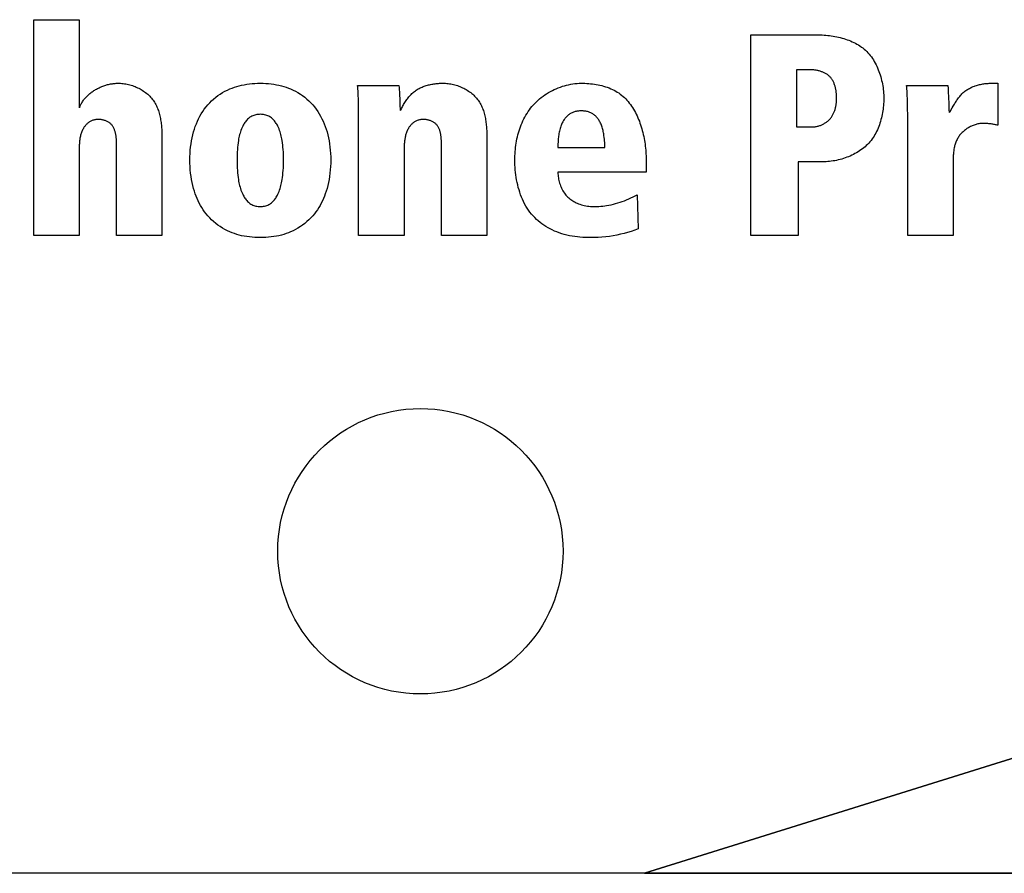
# Model space of a CAD drawing. Units: millimetres. Extents: x -58 to 546, y -13 to 313.
# Drawn here: x 194 to 206, y 80 to 91 of the extents above; entities that cross this region are included whole.
import ezdxf

# ---------------------------------------------------------------- set-up
doc = ezdxf.new("R2010")
doc.units = ezdxf.units.MM
doc.header["$LTSCALE"] = 23.1
doc.layers.get('0').update_dxf_attribs({"linetype": 'CONTINUOUS'})
for name, color, linetype in [('AXIS', 7, 'CONTINUOUS'), ('SURFACE', 7, 'CONTINUOUS'), ('VRSTVA_1', 7, 'CONTINUOUS')]:
    doc.layers.add(name, color=color, linetype=linetype)

msp = doc.modelspace()

# ---------------------------------------------------------------- linework, layer by layer
at = {"color": 7, "linetype": 'Continuous'}
for p, q in [((201.394, 80.45), (217.394, 85.45)), ((217.394, 80.45), (201.394, 80.45))]:
    msp.add_line(p, q, dxfattribs=at)
at = {"layer": 'AXIS', "color": 7, "linetype": 'Continuous'}
msp.add_line((217.394, 80.45), (179.894, 80.45), dxfattribs=at)
msp.add_circle((198.644, 84.4), 1.75, dxfattribs=at)
at = {"layer": 'SURFACE', "color": 2, "linetype": 'Continuous'}
for p, q in [((217.394, 85.45), (201.394, 80.45)), ((201.394, 80.45), (217.394, 80.45))]:
    msp.add_line(p, q, dxfattribs=at)
at = {"layer": 'VRSTVA_1', "color": 7, "linetype": 'Continuous'}
for p, q in [((193.901, 90.919), (194.458, 90.919)), ((193.901, 88.274), (193.901, 90.919)), ((194.458, 90.919), (194.458, 89.84)), ((202.699, 90.735), (203.485, 90.735)), ((202.699, 88.274), (202.699, 90.735)), ((203.408, 90.305), (203.256, 90.305)), ((203.256, 90.305), (203.256, 89.604)), ((197.873, 90.111), (198.381, 90.111)), ((204.608, 90.111), (205.115, 90.111)), ((205.648, 90.14), (205.729, 90.14)), ((205.729, 90.14), (205.729, 89.625)), ((197.887, 88.274), (197.887, 89.767)), ((204.622, 88.274), (204.622, 89.767)), ((203.256, 89.604), (203.439, 89.604)), ((194.916, 88.274), (194.916, 89.406)), ((195.473, 89.493), (195.473, 88.274)), ((198.903, 88.274), (198.903, 89.406)), ((199.46, 89.477), (199.46, 88.274)), ((200.332, 89.35), (200.906, 89.35)), ((201.414, 89.181), (201.414, 89.047)), ((203.556, 89.174), (203.277, 89.174)), ((203.277, 89.174), (203.277, 88.274)), ((205.179, 89.158), (205.179, 89.108)), ((201.414, 89.047), (200.332, 89.047)), ((205.179, 89.108), (205.179, 88.274)), ((201.305, 88.772), (201.315, 88.352)), ((194.458, 88.274), (193.901, 88.274)), ((195.473, 88.274), (194.916, 88.274)), ((198.444, 88.274), (197.887, 88.274)), ((199.46, 88.274), (198.903, 88.274)), ((203.277, 88.274), (202.699, 88.274)), ((205.179, 88.274), (204.622, 88.274))]:
    msp.add_line(p, q, dxfattribs=at)
for points in [[(203.485, 90.735), (203.507, 90.735), (203.529, 90.735), (203.551, 90.734), (203.573, 90.733), (203.595, 90.731), (203.617, 90.729), (203.64, 90.727), (203.662, 90.725), (203.684, 90.721), (203.706, 90.718), (203.729, 90.714), (203.751, 90.71), (203.773, 90.705), (203.795, 90.7), (203.816, 90.694), (203.838, 90.688), (203.859, 90.681), (203.88, 90.674), (203.901, 90.666), (203.921, 90.658), (203.941, 90.649), (203.961, 90.64), (203.98, 90.63), (203.999, 90.62), (204.018, 90.609), (204.036, 90.597), (204.054, 90.584), (204.071, 90.572), (204.087, 90.558), (204.104, 90.544), (204.119, 90.529), (204.134, 90.513), (204.149, 90.497), (204.162, 90.48), (204.176, 90.462), (204.188, 90.444), (204.201, 90.426), (204.212, 90.407), (204.223, 90.387), (204.233, 90.367), (204.243, 90.347), (204.253, 90.327), (204.261, 90.306), (204.269, 90.284), (204.277, 90.263), (204.284, 90.241), (204.291, 90.219), (204.297, 90.197), (204.302, 90.175), (204.307, 90.153), (204.311, 90.131), (204.315, 90.108), (204.319, 90.086), (204.321, 90.063), (204.324, 90.041), (204.326, 90.019), (204.327, 89.997), (204.328, 89.974), (204.328, 89.953)], [(203.75, 89.956), (203.75, 89.965), (203.749, 89.975), (203.749, 89.984), (203.749, 89.993), (203.748, 90.002), (203.747, 90.012), (203.746, 90.021), (203.745, 90.03), (203.744, 90.04), (203.743, 90.049), (203.741, 90.059), (203.739, 90.068), (203.737, 90.077), (203.735, 90.086), (203.733, 90.095), (203.73, 90.105), (203.727, 90.113), (203.724, 90.122), (203.721, 90.131), (203.718, 90.14), (203.714, 90.148), (203.71, 90.156), (203.706, 90.165), (203.702, 90.172), (203.697, 90.18), (203.693, 90.188), (203.688, 90.195), (203.682, 90.202), (203.677, 90.209), (203.671, 90.216), (203.665, 90.222), (203.658, 90.228), (203.652, 90.234), (203.645, 90.24), (203.637, 90.245), (203.63, 90.25), (203.622, 90.255), (203.615, 90.259), (203.607, 90.263), (203.598, 90.268), (203.59, 90.271), (203.582, 90.275), (203.573, 90.278), (203.564, 90.281), (203.555, 90.284), (203.546, 90.287), (203.537, 90.29), (203.528, 90.292), (203.519, 90.294), (203.51, 90.296), (203.5, 90.298), (203.491, 90.299), (203.482, 90.301), (203.472, 90.302), (203.463, 90.303), (203.454, 90.304), (203.444, 90.304), (203.435, 90.305), (203.426, 90.305), (203.417, 90.305), (203.408, 90.305)], [(194.465, 89.84), (194.469, 89.851), (194.472, 89.861), (194.477, 89.871), (194.481, 89.881), (194.487, 89.891), (194.492, 89.901), (194.498, 89.911), (194.504, 89.921), (194.51, 89.93), (194.517, 89.939), (194.524, 89.948), (194.532, 89.957), (194.539, 89.966), (194.547, 89.974), (194.556, 89.983), (194.564, 89.991), (194.573, 89.999), (194.582, 90.007), (194.591, 90.015), (194.6, 90.022), (194.61, 90.029), (194.62, 90.036), (194.63, 90.043), (194.64, 90.05), (194.651, 90.056), (194.661, 90.062), (194.672, 90.068), (194.683, 90.074), (194.694, 90.08), (194.705, 90.085), (194.716, 90.09), (194.727, 90.095), (194.738, 90.1), (194.75, 90.104), (194.761, 90.108), (194.773, 90.112), (194.784, 90.116), (194.796, 90.119), (194.808, 90.123), (194.819, 90.126), (194.831, 90.128), (194.842, 90.131), (194.854, 90.133), (194.866, 90.134), (194.877, 90.136), (194.889, 90.137), (194.9, 90.138), (194.911, 90.139), (194.923, 90.14), (194.934, 90.14)], [(194.934, 90.14), (194.95, 90.139), (194.966, 90.139), (194.982, 90.137), (194.999, 90.136), (195.015, 90.133), (195.031, 90.131), (195.048, 90.127), (195.064, 90.124), (195.08, 90.119), (195.096, 90.115), (195.112, 90.11), (195.128, 90.104), (195.144, 90.098), (195.159, 90.092), (195.175, 90.085), (195.19, 90.078), (195.205, 90.07), (195.219, 90.062), (195.233, 90.053), (195.247, 90.044), (195.261, 90.035), (195.274, 90.025), (195.287, 90.015), (195.3, 90.004), (195.312, 89.993), (195.324, 89.982), (195.335, 89.97), (195.346, 89.958), (195.356, 89.946), (195.365, 89.933), (195.375, 89.92), (195.383, 89.906), (195.391, 89.892), (195.399, 89.878), (195.406, 89.864), (195.413, 89.849), (195.419, 89.834), (195.425, 89.819), (195.431, 89.804), (195.436, 89.788), (195.44, 89.772), (195.445, 89.756), (195.448, 89.74), (195.452, 89.724), (195.455, 89.708), (195.458, 89.691), (195.461, 89.675), (195.463, 89.658), (195.465, 89.642), (195.467, 89.625), (195.468, 89.609), (195.47, 89.592), (195.471, 89.575), (195.472, 89.559), (195.472, 89.542), (195.473, 89.526), (195.473, 89.509), (195.473, 89.493)], [(196.68, 88.246), (196.647, 88.247), (196.614, 88.248), (196.58, 88.251), (196.547, 88.254), (196.514, 88.259), (196.481, 88.264), (196.452, 88.27), (196.422, 88.278), (196.393, 88.286), (196.364, 88.295), (196.336, 88.305), (196.307, 88.317), (196.277, 88.331), (196.247, 88.346), (196.218, 88.363), (196.189, 88.381), (196.161, 88.4), (196.134, 88.42), (196.108, 88.442), (196.083, 88.465), (196.06, 88.488), (196.037, 88.513), (196.017, 88.537), (195.998, 88.562), (195.98, 88.588), (195.963, 88.615), (195.947, 88.642), (195.932, 88.669), (195.918, 88.697), (195.905, 88.726), (195.893, 88.755), (195.882, 88.785), (195.872, 88.814), (195.861, 88.85), (195.852, 88.887), (195.844, 88.923), (195.836, 88.96), (195.831, 88.997), (195.825, 89.037), (195.821, 89.077), (195.819, 89.118), (195.817, 89.158), (195.817, 89.198), (195.817, 89.238), (195.819, 89.278), (195.821, 89.317), (195.825, 89.357), (195.831, 89.397), (195.836, 89.433), (195.844, 89.47), (195.852, 89.506), (195.861, 89.542), (195.872, 89.577), (195.883, 89.61), (195.896, 89.642), (195.909, 89.673), (195.924, 89.704), (195.94, 89.735), (195.957, 89.764), (195.975, 89.793), (195.994, 89.822), (196.015, 89.849), (196.037, 89.875), (196.06, 89.9), (196.084, 89.924), (196.108, 89.946), (196.134, 89.968), (196.161, 89.988), (196.189, 90.007), (196.218, 90.025), (196.247, 90.041), (196.277, 90.056), (196.307, 90.07), (196.336, 90.081), (196.364, 90.091), (196.393, 90.101), (196.422, 90.109), (196.452, 90.116), (196.481, 90.122), (196.514, 90.127), (196.547, 90.132), (196.58, 90.135), (196.614, 90.138), (196.647, 90.139), (196.68, 90.14)], [(196.68, 90.14), (196.714, 90.139), (196.747, 90.138), (196.78, 90.135), (196.814, 90.132), (196.847, 90.127), (196.879, 90.122), (196.909, 90.116), (196.939, 90.109), (196.968, 90.101), (196.997, 90.091), (197.025, 90.081), (197.053, 90.07), (197.084, 90.056), (197.114, 90.041), (197.143, 90.025), (197.172, 90.007), (197.199, 89.988), (197.226, 89.968), (197.252, 89.946), (197.277, 89.924), (197.301, 89.9), (197.324, 89.875), (197.346, 89.849), (197.366, 89.822), (197.386, 89.793), (197.404, 89.764), (197.421, 89.735), (197.437, 89.704), (197.452, 89.673), (197.465, 89.642), (197.477, 89.61), (197.488, 89.577), (197.499, 89.542), (197.509, 89.506), (197.517, 89.47), (197.524, 89.433), (197.53, 89.397), (197.535, 89.357), (197.539, 89.317), (197.542, 89.278), (197.544, 89.238), (197.544, 89.198), (197.544, 89.158), (197.542, 89.118), (197.539, 89.077), (197.535, 89.037), (197.53, 88.997), (197.524, 88.96), (197.517, 88.923), (197.509, 88.887), (197.499, 88.85), (197.488, 88.814), (197.478, 88.785), (197.467, 88.755), (197.455, 88.726), (197.443, 88.697), (197.429, 88.669), (197.414, 88.642), (197.398, 88.615), (197.381, 88.588), (197.363, 88.562), (197.344, 88.537), (197.324, 88.513), (197.301, 88.488), (197.277, 88.465), (197.252, 88.442), (197.226, 88.42), (197.199, 88.4), (197.172, 88.381), (197.143, 88.363), (197.114, 88.346), (197.084, 88.331), (197.053, 88.317), (197.025, 88.305), (196.997, 88.295), (196.968, 88.286), (196.939, 88.278), (196.909, 88.27), (196.879, 88.264), (196.847, 88.259), (196.814, 88.254), (196.78, 88.251), (196.747, 88.248), (196.714, 88.247), (196.68, 88.246)], [(197.887, 89.767), (197.887, 89.808), (197.886, 89.848), (197.886, 89.87), (197.886, 89.892), (197.885, 89.914), (197.885, 89.936), (197.884, 89.958), (197.883, 89.98), (197.882, 90.002), (197.881, 90.024), (197.879, 90.046), (197.877, 90.068), (197.875, 90.09), (197.873, 90.111)], [(198.381, 90.111), (198.383, 90.086), (198.385, 90.06), (198.387, 90.035), (198.388, 90.009), (198.39, 89.984), (198.391, 89.958), (198.392, 89.932), (198.393, 89.907), (198.394, 89.881), (198.394, 89.856), (198.395, 89.83), (198.395, 89.804)], [(198.402, 89.804), (198.407, 89.817), (198.413, 89.83), (198.419, 89.842), (198.425, 89.855), (198.432, 89.867), (198.439, 89.88), (198.446, 89.892), (198.453, 89.904), (198.46, 89.916), (198.468, 89.927), (198.476, 89.939), (198.485, 89.95), (198.493, 89.961), (198.502, 89.972), (198.511, 89.983), (198.521, 89.993), (198.53, 90.003), (198.54, 90.012), (198.551, 90.022), (198.561, 90.031), (198.572, 90.039), (198.583, 90.048), (198.594, 90.055), (198.605, 90.062), (198.617, 90.069), (198.629, 90.076), (198.641, 90.082), (198.653, 90.088), (198.666, 90.093), (198.678, 90.098), (198.691, 90.103), (198.704, 90.107), (198.717, 90.112), (198.73, 90.115), (198.743, 90.119), (198.757, 90.122), (198.77, 90.125), (198.784, 90.128), (198.797, 90.13), (198.811, 90.132), (198.825, 90.134), (198.838, 90.136), (198.852, 90.137), (198.866, 90.138), (198.879, 90.139), (198.893, 90.139), (198.907, 90.14), (198.92, 90.14)], [(198.92, 90.14), (198.936, 90.139), (198.952, 90.139), (198.969, 90.137), (198.985, 90.136), (199.001, 90.133), (199.017, 90.131), (199.034, 90.127), (199.05, 90.124), (199.066, 90.119), (199.082, 90.115), (199.098, 90.11), (199.114, 90.104), (199.13, 90.098), (199.145, 90.092), (199.161, 90.085), (199.176, 90.078), (199.191, 90.07), (199.205, 90.062), (199.22, 90.053), (199.234, 90.044), (199.247, 90.035), (199.261, 90.025), (199.274, 90.015), (199.286, 90.004), (199.298, 89.993), (199.31, 89.982), (199.321, 89.97), (199.332, 89.958), (199.342, 89.946), (199.352, 89.933), (199.361, 89.92), (199.369, 89.906), (199.378, 89.892), (199.385, 89.878), (199.392, 89.864), (199.399, 89.849), (199.405, 89.834), (199.411, 89.819), (199.417, 89.804), (199.422, 89.788), (199.426, 89.772), (199.431, 89.756), (199.435, 89.74), (199.438, 89.724), (199.441, 89.708), (199.444, 89.691), (199.447, 89.675), (199.449, 89.658), (199.451, 89.642), (199.453, 89.625), (199.455, 89.609), (199.456, 89.592), (199.457, 89.575), (199.458, 89.559), (199.458, 89.542), (199.459, 89.526), (199.459, 89.509), (199.46, 89.493), (199.46, 89.477)], [(199.803, 89.198), (199.803, 89.224), (199.804, 89.249), (199.805, 89.275), (199.807, 89.301), (199.809, 89.327), (199.812, 89.353), (199.815, 89.379), (199.819, 89.405), (199.824, 89.43), (199.829, 89.456), (199.834, 89.482), (199.84, 89.507), (199.847, 89.532), (199.855, 89.557), (199.863, 89.582), (199.872, 89.607), (199.881, 89.631), (199.891, 89.655), (199.902, 89.679), (199.913, 89.702), (199.925, 89.725), (199.938, 89.748), (199.952, 89.77), (199.966, 89.792), (199.981, 89.813), (199.996, 89.834), (200.013, 89.854), (200.03, 89.874), (200.048, 89.893), (200.067, 89.912), (200.087, 89.93), (200.107, 89.947), (200.127, 89.964), (200.149, 89.98), (200.171, 89.996), (200.193, 90.01), (200.216, 90.024), (200.239, 90.038), (200.263, 90.05), (200.287, 90.062), (200.311, 90.073), (200.336, 90.084), (200.361, 90.093), (200.386, 90.102), (200.411, 90.109), (200.437, 90.116), (200.462, 90.122), (200.488, 90.128), (200.514, 90.132), (200.54, 90.135), (200.566, 90.138), (200.591, 90.139), (200.617, 90.14)], [(200.617, 90.14), (200.64, 90.139), (200.663, 90.139), (200.686, 90.138), (200.709, 90.136), (200.732, 90.134), (200.755, 90.131), (200.778, 90.128), (200.801, 90.124), (200.824, 90.12), (200.847, 90.115), (200.87, 90.11), (200.892, 90.104), (200.914, 90.097), (200.936, 90.09), (200.958, 90.082), (200.979, 90.073), (200.999, 90.064), (201.02, 90.054), (201.04, 90.043), (201.059, 90.032), (201.078, 90.02), (201.096, 90.007), (201.113, 89.993), (201.13, 89.979), (201.147, 89.964), (201.163, 89.948), (201.178, 89.932), (201.193, 89.915), (201.207, 89.897), (201.221, 89.879), (201.234, 89.86), (201.247, 89.841), (201.259, 89.822), (201.27, 89.802), (201.282, 89.781), (201.292, 89.76), (201.302, 89.739), (201.312, 89.717), (201.321, 89.695), (201.33, 89.673), (201.338, 89.65), (201.346, 89.628), (201.353, 89.605), (201.36, 89.581), (201.366, 89.558), (201.372, 89.534), (201.378, 89.511), (201.383, 89.487), (201.388, 89.463), (201.392, 89.439), (201.396, 89.415), (201.4, 89.391), (201.403, 89.367), (201.405, 89.344), (201.408, 89.32), (201.41, 89.296), (201.411, 89.273), (201.412, 89.249), (201.413, 89.226), (201.414, 89.203), (201.414, 89.181)], [(204.622, 89.767), (204.621, 89.808), (204.621, 89.848), (204.621, 89.87), (204.62, 89.892), (204.62, 89.914), (204.619, 89.936), (204.618, 89.958), (204.617, 89.98), (204.616, 90.002), (204.615, 90.024), (204.614, 90.046), (204.612, 90.068), (204.61, 90.09), (204.608, 90.111)], [(205.115, 90.111), (205.116, 90.075), (205.118, 90.038), (205.125, 89.89)], [(205.168, 89.837), (205.181, 89.86), (205.188, 89.871), (205.194, 89.882), (205.201, 89.894), (205.208, 89.905), (205.215, 89.916), (205.222, 89.927), (205.229, 89.938), (205.237, 89.948), (205.244, 89.959), (205.252, 89.969), (205.26, 89.979), (205.269, 89.989), (205.277, 89.999), (205.286, 90.008), (205.295, 90.017), (205.304, 90.025), (205.314, 90.034), (205.324, 90.042), (205.334, 90.05), (205.345, 90.057), (205.356, 90.064), (205.367, 90.071), (205.378, 90.077), (205.39, 90.083), (205.402, 90.089), (205.414, 90.094), (205.426, 90.099), (205.439, 90.104), (205.451, 90.108), (205.464, 90.113), (205.477, 90.116), (205.49, 90.12), (205.503, 90.123), (205.516, 90.126), (205.529, 90.129), (205.542, 90.131), (205.555, 90.133), (205.569, 90.135), (205.582, 90.136), (205.595, 90.138), (205.608, 90.138), (205.622, 90.139), (205.635, 90.14), (205.648, 90.14)], [(203.439, 89.604), (203.449, 89.604), (203.458, 89.604), (203.467, 89.605), (203.477, 89.606), (203.486, 89.607), (203.495, 89.609), (203.505, 89.61), (203.514, 89.612), (203.523, 89.615), (203.533, 89.617), (203.542, 89.62), (203.551, 89.623), (203.56, 89.627), (203.569, 89.63), (203.577, 89.634), (203.586, 89.639), (203.594, 89.643), (203.603, 89.648), (203.611, 89.653), (203.619, 89.658), (203.627, 89.663), (203.634, 89.669), (203.641, 89.675), (203.649, 89.681), (203.655, 89.687), (203.662, 89.694), (203.668, 89.701), (203.674, 89.708), (203.68, 89.715), (203.686, 89.723), (203.691, 89.73), (203.696, 89.738), (203.701, 89.746), (203.705, 89.755), (203.709, 89.763), (203.713, 89.771), (203.717, 89.78), (203.721, 89.789), (203.724, 89.798), (203.727, 89.807), (203.73, 89.816), (203.733, 89.825), (203.735, 89.834), (203.737, 89.844), (203.739, 89.853), (203.741, 89.862), (203.743, 89.872), (203.744, 89.881), (203.746, 89.891), (203.747, 89.9), (203.748, 89.91), (203.748, 89.919), (203.749, 89.928), (203.749, 89.938), (203.75, 89.947), (203.75, 89.956)], [(204.328, 89.953), (204.328, 89.931), (204.327, 89.91), (204.326, 89.888), (204.324, 89.866), (204.322, 89.844), (204.32, 89.823), (204.317, 89.801), (204.313, 89.779), (204.309, 89.757), (204.305, 89.736), (204.3, 89.714), (204.294, 89.693), (204.288, 89.671), (204.281, 89.65), (204.274, 89.629), (204.267, 89.609), (204.258, 89.588), (204.25, 89.568), (204.24, 89.549), (204.23, 89.529), (204.22, 89.51), (204.209, 89.492), (204.197, 89.474), (204.185, 89.456), (204.172, 89.439), (204.158, 89.422), (204.144, 89.406), (204.13, 89.39), (204.114, 89.375), (204.099, 89.361), (204.082, 89.347), (204.066, 89.334), (204.048, 89.321), (204.031, 89.309), (204.013, 89.298), (203.994, 89.286), (203.975, 89.276), (203.956, 89.266), (203.936, 89.256), (203.916, 89.247), (203.896, 89.239), (203.876, 89.231), (203.855, 89.223), (203.834, 89.217), (203.813, 89.21), (203.792, 89.204), (203.77, 89.199), (203.749, 89.194), (203.727, 89.19), (203.706, 89.186), (203.684, 89.183), (203.663, 89.18), (203.641, 89.178), (203.62, 89.176), (203.598, 89.175), (203.577, 89.174), (203.556, 89.174)], [(205.125, 89.89), (205.126, 89.854), (205.128, 89.817), (205.129, 89.78)], [(196.667, 89.758), (196.653, 89.757), (196.64, 89.755), (196.627, 89.753), (196.614, 89.749), (196.601, 89.745), (196.589, 89.74), (196.577, 89.735), (196.565, 89.729), (196.554, 89.722), (196.544, 89.714), (196.534, 89.706), (196.524, 89.697), (196.515, 89.688), (196.507, 89.679), (196.499, 89.668), (196.491, 89.658), (196.484, 89.647), (196.477, 89.636), (196.471, 89.625), (196.465, 89.613), (196.457, 89.596), (196.45, 89.579), (196.443, 89.562), (196.437, 89.545), (196.432, 89.527), (196.427, 89.509), (196.423, 89.492), (196.419, 89.474), (196.415, 89.456), (196.412, 89.437), (196.408, 89.41), (196.404, 89.382), (196.401, 89.354), (196.399, 89.325), (196.397, 89.294), (196.396, 89.262), (196.395, 89.23), (196.395, 89.198), (196.395, 89.166), (196.396, 89.134), (196.397, 89.102), (196.399, 89.07), (196.401, 89.042), (196.404, 89.014), (196.408, 88.985), (196.412, 88.957), (196.415, 88.939), (196.419, 88.92), (196.423, 88.902), (196.427, 88.884), (196.432, 88.866), (196.437, 88.848), (196.443, 88.83), (196.45, 88.812), (196.457, 88.795), (196.465, 88.778), (196.471, 88.766), (196.477, 88.754), (196.484, 88.743), (196.491, 88.732), (196.499, 88.721), (196.507, 88.71), (196.515, 88.7), (196.524, 88.691), (196.534, 88.682), (196.544, 88.673), (196.554, 88.666), (196.565, 88.658), (196.577, 88.652), (196.589, 88.646), (196.601, 88.641), (196.614, 88.637), (196.627, 88.633), (196.64, 88.63), (196.653, 88.629), (196.667, 88.627), (196.68, 88.627)], [(196.68, 88.627), (196.694, 88.627), (196.707, 88.629), (196.721, 88.631), (196.734, 88.633), (196.747, 88.637), (196.76, 88.641), (196.772, 88.646), (196.784, 88.652), (196.796, 88.658), (196.807, 88.666), (196.817, 88.673), (196.827, 88.682), (196.836, 88.691), (196.845, 88.7), (196.854, 88.71), (196.862, 88.721), (196.87, 88.732), (196.877, 88.743), (196.883, 88.754), (196.89, 88.766), (196.896, 88.778), (196.904, 88.795), (196.911, 88.812), (196.918, 88.83), (196.924, 88.848), (196.929, 88.866), (196.934, 88.884), (196.938, 88.902), (196.942, 88.92), (196.945, 88.939), (196.949, 88.957), (196.953, 88.985), (196.956, 89.014), (196.959, 89.042), (196.962, 89.07), (196.964, 89.102), (196.965, 89.134), (196.966, 89.166), (196.966, 89.198), (196.966, 89.23), (196.965, 89.262), (196.964, 89.294), (196.962, 89.325), (196.959, 89.354), (196.956, 89.382), (196.953, 89.41), (196.949, 89.437), (196.945, 89.456), (196.942, 89.474), (196.938, 89.492), (196.934, 89.509), (196.929, 89.527), (196.924, 89.545), (196.918, 89.562), (196.911, 89.579), (196.904, 89.596), (196.896, 89.613), (196.89, 89.625), (196.883, 89.636), (196.877, 89.647), (196.869, 89.658), (196.862, 89.668), (196.854, 89.679), (196.845, 89.688), (196.836, 89.697), (196.827, 89.706), (196.817, 89.714), (196.807, 89.722), (196.796, 89.729), (196.784, 89.735), (196.772, 89.74), (196.76, 89.745), (196.747, 89.749), (196.734, 89.753), (196.721, 89.755), (196.707, 89.757), (196.694, 89.758), (196.68, 89.759), (196.667, 89.758)], [(200.906, 89.35), (200.906, 89.371), (200.905, 89.392), (200.905, 89.413), (200.903, 89.434), (200.901, 89.455), (200.899, 89.476), (200.896, 89.498), (200.893, 89.518), (200.891, 89.532), (200.888, 89.546), (200.885, 89.559), (200.882, 89.572), (200.878, 89.586), (200.874, 89.599), (200.87, 89.612), (200.865, 89.625), (200.86, 89.638), (200.854, 89.65), (200.848, 89.663), (200.843, 89.672), (200.837, 89.681), (200.832, 89.69), (200.826, 89.698), (200.819, 89.707), (200.813, 89.715), (200.806, 89.723), (200.799, 89.73), (200.791, 89.738), (200.784, 89.745), (200.776, 89.751), (200.767, 89.757), (200.759, 89.763), (200.75, 89.768), (200.742, 89.773), (200.733, 89.778), (200.724, 89.782), (200.714, 89.785), (200.705, 89.788), (200.695, 89.791), (200.684, 89.794), (200.673, 89.796), (200.662, 89.798), (200.651, 89.799), (200.64, 89.8), (200.628, 89.801), (200.617, 89.801), (200.606, 89.801), (200.596, 89.8), (200.585, 89.799), (200.575, 89.798), (200.564, 89.797), (200.554, 89.794), (200.543, 89.792), (200.533, 89.789), (200.523, 89.786), (200.513, 89.782), (200.504, 89.778), (200.495, 89.773), (200.486, 89.768), (200.477, 89.763), (200.468, 89.757), (200.46, 89.751), (200.452, 89.744), (200.444, 89.737), (200.436, 89.729), (200.428, 89.721), (200.421, 89.712), (200.414, 89.703), (200.408, 89.694), (200.401, 89.684), (200.396, 89.675), (200.39, 89.665), (200.385, 89.654), (200.38, 89.644), (200.376, 89.634), (200.371, 89.623), (200.367, 89.612), (200.362, 89.598), (200.358, 89.583), (200.354, 89.568), (200.35, 89.553), (200.347, 89.538), (200.344, 89.523), (200.341, 89.508), (200.339, 89.492), (200.338, 89.477), (200.336, 89.462), (200.334, 89.44), (200.333, 89.417), (200.332, 89.395), (200.332, 89.372), (200.332, 89.35)], [(205.136, 89.78), (205.143, 89.791), (205.168, 89.837)], [(194.916, 89.406), (194.916, 89.415), (194.916, 89.424), (194.916, 89.432), (194.916, 89.441), (194.915, 89.45), (194.915, 89.459), (194.914, 89.468), (194.913, 89.477), (194.912, 89.486), (194.911, 89.495), (194.91, 89.504), (194.908, 89.513), (194.906, 89.522), (194.904, 89.53), (194.902, 89.539), (194.9, 89.548), (194.897, 89.556), (194.894, 89.564), (194.891, 89.573), (194.888, 89.581), (194.884, 89.588), (194.881, 89.596), (194.876, 89.603), (194.872, 89.611), (194.867, 89.617), (194.862, 89.624), (194.857, 89.631), (194.851, 89.637), (194.845, 89.642), (194.839, 89.648), (194.832, 89.653), (194.825, 89.658), (194.818, 89.663), (194.811, 89.667), (194.803, 89.671), (194.795, 89.674), (194.787, 89.678), (194.779, 89.681), (194.771, 89.684), (194.762, 89.686), (194.754, 89.688), (194.745, 89.69), (194.736, 89.692), (194.728, 89.693), (194.719, 89.694), (194.71, 89.695), (194.701, 89.695), (194.692, 89.695), (194.683, 89.695), (194.673, 89.694), (194.664, 89.693), (194.655, 89.692), (194.646, 89.69), (194.637, 89.688), (194.628, 89.686), (194.62, 89.683), (194.611, 89.68), (194.603, 89.676), (194.595, 89.672), (194.587, 89.667), (194.58, 89.662), (194.572, 89.657), (194.565, 89.651), (194.558, 89.645), (194.552, 89.639), (194.545, 89.633), (194.539, 89.626), (194.533, 89.619), (194.527, 89.611), (194.522, 89.604), (194.517, 89.596), (194.512, 89.588), (194.506, 89.578), (194.501, 89.568), (194.496, 89.557), (194.492, 89.547), (194.487, 89.536), (194.484, 89.525), (194.48, 89.514), (194.477, 89.502), (194.474, 89.491), (194.472, 89.48), (194.469, 89.468), (194.467, 89.457), (194.466, 89.445), (194.464, 89.433), (194.463, 89.421), (194.462, 89.41), (194.461, 89.398), (194.46, 89.386), (194.459, 89.374), (194.459, 89.362), (194.458, 89.351), (194.458, 89.339), (194.458, 89.327), (194.458, 89.315), (194.458, 88.274)], [(198.903, 89.406), (198.902, 89.415), (198.902, 89.424), (198.902, 89.432), (198.902, 89.441), (198.901, 89.45), (198.901, 89.459), (198.9, 89.468), (198.899, 89.477), (198.898, 89.486), (198.897, 89.495), (198.896, 89.504), (198.894, 89.513), (198.892, 89.522), (198.891, 89.53), (198.888, 89.539), (198.886, 89.548), (198.883, 89.556), (198.881, 89.564), (198.878, 89.573), (198.874, 89.581), (198.871, 89.588), (198.867, 89.596), (198.863, 89.603), (198.858, 89.611), (198.853, 89.617), (198.848, 89.624), (198.843, 89.631), (198.837, 89.637), (198.831, 89.642), (198.825, 89.648), (198.818, 89.653), (198.811, 89.658), (198.804, 89.663), (198.797, 89.667), (198.789, 89.671), (198.782, 89.674), (198.774, 89.678), (198.765, 89.681), (198.757, 89.684), (198.749, 89.686), (198.74, 89.688), (198.731, 89.69), (198.723, 89.692), (198.714, 89.693), (198.705, 89.694), (198.696, 89.695), (198.688, 89.695), (198.678, 89.695), (198.669, 89.695), (198.66, 89.694), (198.65, 89.693), (198.641, 89.692), (198.632, 89.69), (198.623, 89.688), (198.615, 89.686), (198.606, 89.683), (198.598, 89.68), (198.589, 89.676), (198.581, 89.672), (198.574, 89.667), (198.566, 89.662), (198.559, 89.657), (198.551, 89.651), (198.545, 89.645), (198.538, 89.639), (198.531, 89.633), (198.525, 89.626), (198.519, 89.619), (198.514, 89.611), (198.508, 89.604), (198.503, 89.596), (198.498, 89.588), (198.493, 89.578), (198.487, 89.568), (198.482, 89.557), (198.478, 89.547), (198.474, 89.536), (198.47, 89.525), (198.466, 89.514), (198.463, 89.502), (198.46, 89.491), (198.458, 89.48), (198.456, 89.468), (198.454, 89.457), (198.452, 89.445), (198.45, 89.433), (198.449, 89.421), (198.448, 89.41), (198.447, 89.398), (198.446, 89.386), (198.446, 89.374), (198.445, 89.362), (198.445, 89.351), (198.445, 89.339), (198.444, 89.327), (198.444, 89.315), (198.444, 88.274)], [(205.542, 89.646), (205.53, 89.646), (205.518, 89.645), (205.507, 89.644), (205.495, 89.642), (205.483, 89.64), (205.471, 89.637), (205.46, 89.634), (205.448, 89.631), (205.437, 89.627), (205.425, 89.623), (205.414, 89.618), (205.403, 89.613), (205.391, 89.608), (205.38, 89.602), (205.37, 89.596), (205.359, 89.59), (205.349, 89.583), (205.338, 89.576), (205.329, 89.569), (205.319, 89.561), (205.309, 89.553), (205.3, 89.545), (205.291, 89.537), (205.283, 89.528), (205.274, 89.519), (205.267, 89.51), (205.259, 89.501), (205.252, 89.491), (205.245, 89.481), (205.239, 89.471), (205.232, 89.461), (205.227, 89.45), (205.221, 89.439), (205.216, 89.428), (205.212, 89.416), (205.207, 89.405), (205.204, 89.393), (205.2, 89.382), (205.197, 89.37), (205.194, 89.358), (205.192, 89.346), (205.189, 89.333), (205.187, 89.321), (205.186, 89.309), (205.184, 89.296), (205.183, 89.284), (205.182, 89.271), (205.181, 89.259), (205.18, 89.246), (205.18, 89.234), (205.179, 89.221), (205.179, 89.208), (205.179, 89.196), (205.179, 89.183), (205.179, 89.158)], [(205.729, 89.625), (205.718, 89.627), (205.708, 89.629), (205.698, 89.631), (205.688, 89.633), (205.677, 89.635), (205.667, 89.637), (205.657, 89.638), (205.646, 89.64), (205.636, 89.641), (205.625, 89.642), (205.615, 89.643), (205.605, 89.644), (205.594, 89.644), (205.584, 89.645), (205.573, 89.645), (205.563, 89.646), (205.552, 89.646), (205.542, 89.646)], [(201.315, 88.352), (201.273, 88.337), (201.229, 88.322), (201.186, 88.309), (201.142, 88.298), (201.097, 88.287), (201.052, 88.278), (201.007, 88.269), (200.962, 88.262), (200.917, 88.257), (200.871, 88.252), (200.825, 88.249), (200.779, 88.247), (200.734, 88.246), (200.701, 88.247), (200.668, 88.247), (200.635, 88.249), (200.602, 88.252), (200.57, 88.255), (200.537, 88.259), (200.505, 88.264), (200.473, 88.27), (200.441, 88.277), (200.409, 88.285), (200.378, 88.294), (200.347, 88.305), (200.316, 88.316), (200.289, 88.327), (200.262, 88.34), (200.236, 88.353), (200.21, 88.367), (200.184, 88.382), (200.159, 88.398), (200.135, 88.414), (200.112, 88.432), (200.089, 88.451), (200.067, 88.47), (200.046, 88.491), (200.026, 88.512), (200.006, 88.535), (199.988, 88.558), (199.97, 88.583), (199.953, 88.608), (199.938, 88.634), (199.923, 88.661), (199.909, 88.688), (199.896, 88.716), (199.884, 88.744), (199.873, 88.773), (199.863, 88.802), (199.854, 88.832), (199.845, 88.862), (199.838, 88.892), (199.831, 88.923), (199.825, 88.953), (199.819, 88.984), (199.815, 89.015), (199.811, 89.045), (199.808, 89.076), (199.806, 89.107), (199.804, 89.138), (199.803, 89.168), (199.803, 89.198)], [(200.332, 89.047), (200.332, 89.03), (200.333, 89.014), (200.334, 88.997), (200.337, 88.98), (200.339, 88.964), (200.343, 88.947), (200.347, 88.931), (200.351, 88.914), (200.357, 88.898), (200.362, 88.882), (200.369, 88.867), (200.376, 88.851), (200.383, 88.836), (200.392, 88.822), (200.4, 88.807), (200.41, 88.793), (200.42, 88.78), (200.43, 88.767), (200.441, 88.755), (200.452, 88.744), (200.464, 88.733), (200.476, 88.723), (200.488, 88.714), (200.501, 88.705), (200.514, 88.696), (200.527, 88.688), (200.541, 88.681), (200.554, 88.674), (200.569, 88.668), (200.583, 88.662), (200.601, 88.655), (200.619, 88.65), (200.637, 88.645), (200.655, 88.64), (200.674, 88.637), (200.692, 88.634), (200.711, 88.631), (200.73, 88.629), (200.749, 88.628), (200.767, 88.627), (200.786, 88.627), (200.81, 88.627), (200.834, 88.628), (200.858, 88.63), (200.881, 88.632), (200.905, 88.635), (200.928, 88.639), (200.956, 88.644), (200.984, 88.65), (201.011, 88.656), (201.038, 88.664), (201.065, 88.671), (201.093, 88.68), (201.12, 88.69), (201.147, 88.699), (201.174, 88.71), (201.201, 88.721), (201.227, 88.733), (201.253, 88.745), (201.279, 88.758), (201.305, 88.772)]]:
    msp.add_lwpolyline(points, dxfattribs=at)

doc.saveas('drawing.dxf')
